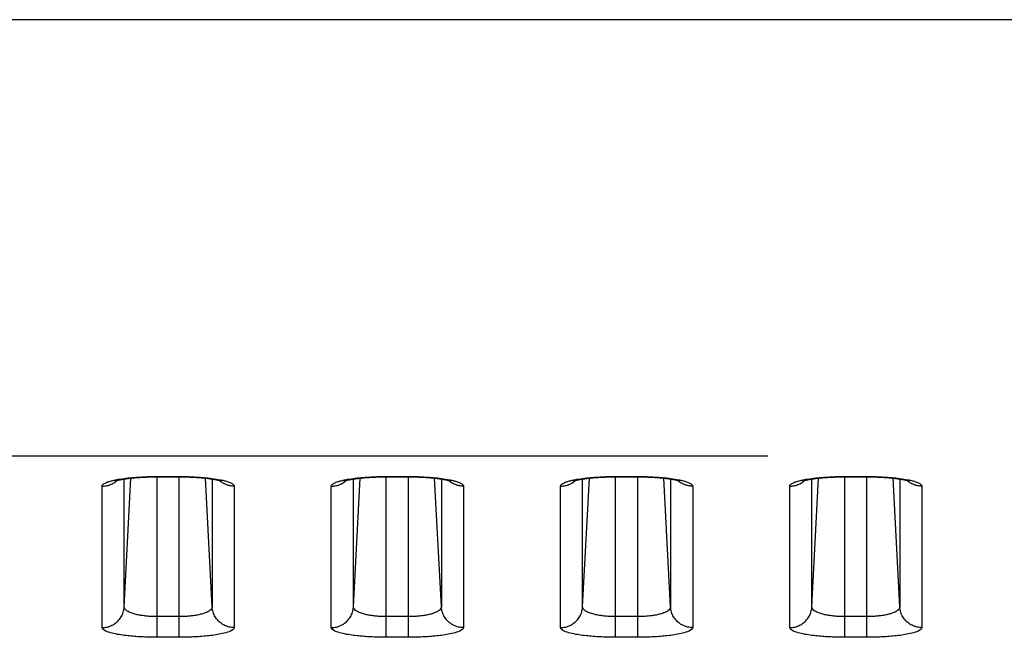
# Model space of a CAD drawing. Extents: x -377 to 260, y -238 to 127.
# Drawn here: x 169 to 173, y -29 to -27 of the extents above; entities that cross this region are included whole.
import ezdxf

# ---------------------------------------------------------------- set-up
doc = ezdxf.new("R2010")
doc.units = 0
doc.linetypes.add('PHANTOM', pattern=[15, 7.5, -1.5, 1.5, -1.5, 1.5, -1.5])
doc.layers.get('0').update_dxf_attribs({"linetype": 'CONTINUOUS'})

msp = doc.modelspace()

# ---------------------------------------------------------------- linework, layer by layer
at = {"color": 7, "linetype": 'PHANTOM'}
for p, q in [((202.8551, -26.9233), (155.3397, -26.9233)), ((201.9431, -28.4005), (155.3397, -28.4005)), ((169.7666, -28.9102), (169.7894, -28.4742)), ((169.7666, -28.9102), (169.7666, -28.4772)), ((169.8777, -29.0129), (169.8777, -28.4688)), ((169.8777, -28.4688), (169.9527, -28.4688)), ((169.9527, -29.0129), (169.9527, -28.4688)), ((170.0639, -28.9102), (170.041, -28.4742)), ((170.0639, -28.4772), (170.0639, -28.9102)), ((170.5416, -28.9102), (170.5644, -28.4742)), ((170.5416, -28.9102), (170.5416, -28.4772)), ((170.6527, -29.0129), (170.6527, -28.4688)), ((170.6527, -28.4688), (170.7277, -28.4688)), ((170.7277, -29.0129), (170.7277, -28.4688)), ((170.8389, -28.9102), (170.816, -28.4742)), ((170.8389, -28.4772), (170.8389, -28.9102)), ((171.3166, -28.9102), (171.3394, -28.4742)), ((171.3166, -28.9102), (171.3166, -28.4772)), ((171.4277, -29.0129), (171.4277, -28.4688)), ((171.4277, -28.4688), (171.5027, -28.4688)), ((171.5027, -29.0129), (171.5027, -28.4688)), ((171.6139, -28.9102), (171.591, -28.4742)), ((171.6139, -28.4772), (171.6139, -28.9102)), ((172.0916, -28.9102), (172.1144, -28.4742)), ((172.0916, -28.9102), (172.0916, -28.4772)), ((172.2027, -29.0129), (172.2027, -28.4688)), ((172.2027, -28.4688), (172.2777, -28.4688)), ((172.2777, -29.0129), (172.2777, -28.4688)), ((172.3889, -28.9102), (172.366, -28.4742)), ((172.3889, -28.4772), (172.3889, -28.9102)), ((169.6917, -28.9801), (169.6917, -28.5017)), ((170.1387, -28.5017), (170.1387, -28.9801)), ((170.4667, -28.9801), (170.4667, -28.5017)), ((170.9137, -28.5017), (170.9137, -28.9801)), ((171.2417, -28.9801), (171.2417, -28.5017)), ((171.6887, -28.5017), (171.6887, -28.9801)), ((172.0167, -28.9801), (172.0167, -28.5017)), ((172.4637, -28.5017), (172.4637, -28.9801)), ((169.9527, -28.943), (169.8777, -28.943)), ((170.7277, -28.943), (170.6527, -28.943)), ((171.5027, -28.943), (171.4277, -28.943)), ((172.2777, -28.943), (172.2027, -28.943)), ((169.9527, -29.0129), (169.8777, -29.0129)), ((170.7277, -29.0129), (170.6527, -29.0129)), ((171.5027, -29.0129), (171.4277, -29.0129)), ((172.2777, -29.0129), (172.2027, -29.0129))]:
    msp.add_line(p, q, dxfattribs=at)
at = {"color": 7, "linetype": 'CONTINUOUS'}
for p, q in [((169.8733, -28.4699), (169.9527, -28.4699)), ((170.6483, -28.4699), (170.7277, -28.4699)), ((171.4233, -28.4699), (171.5027, -28.4699)), ((172.1983, -28.4699), (172.2777, -28.4699))]:
    msp.add_line(p, q, dxfattribs=at)
at = {"color": 7, "linetype": 'PHANTOM'}
for points in [[(169.6917, -28.5017), (169.6926, -28.4986), (169.6944, -28.4962), (169.6967, -28.4942), (169.6992, -28.4925), (169.7019, -28.491), (169.7046, -28.4897), (169.7075, -28.4885), (169.7103, -28.4874), (169.7132, -28.4863), (169.7161, -28.4854), (169.7191, -28.4845), (169.722, -28.4837), (169.725, -28.4829), (169.728, -28.4822), (169.731, -28.4815), (169.7338, -28.4808), (169.7368, -28.4802), (169.7393, -28.4797)], [(169.6917, -28.5016), (169.6951, -28.5016), (169.6987, -28.5013), (169.7019, -28.5009), (169.7054, -28.5003), (169.7085, -28.4997), (169.712, -28.4988), (169.7158, -28.4976), (169.7192, -28.4964), (169.7228, -28.4949), (169.7261, -28.4933), (169.7293, -28.4916), (169.7324, -28.4898), (169.7354, -28.4878), (169.738, -28.4859)], [(169.7385, -28.4855), (169.7406, -28.4838), (169.7428, -28.4819)], [(169.7399, -28.4796), (169.7466, -28.4783), (169.7532, -28.4773), (169.7598, -28.4763), (169.7664, -28.4753), (169.7726, -28.4746), (169.7793, -28.4738), (169.7859, -28.4731), (169.7926, -28.4725), (169.7992, -28.4719), (169.8059, -28.4714), (169.8125, -28.4709), (169.8192, -28.4705), (169.8259, -28.4701), (169.8326, -28.4698), (169.8392, -28.4695), (169.8459, -28.4693), (169.8526, -28.4691), (169.8593, -28.469), (169.8659, -28.4689), (169.8729, -28.4688)], [(169.9575, -28.4688), (169.9642, -28.4689), (169.9709, -28.469), (169.9776, -28.4691), (169.9843, -28.4693), (169.9909, -28.4695), (169.9976, -28.4698), (170.0043, -28.4701), (170.011, -28.4705), (170.0176, -28.4709), (170.0243, -28.4713), (170.0309, -28.4719), (170.0376, -28.4724), (170.0443, -28.4731), (170.0509, -28.4738), (170.0575, -28.4745), (170.0644, -28.4754), (170.0711, -28.4763), (170.0777, -28.4773), (170.0845, -28.4784), (170.0906, -28.4796)], [(170.0919, -28.4855), (170.0898, -28.4838), (170.0877, -28.4819)], [(170.0906, -28.4796), (170.0936, -28.4802), (170.0967, -28.4808), (170.0997, -28.4815), (170.1031, -28.4823), (170.106, -28.4831), (170.109, -28.4839), (170.112, -28.4847), (170.1149, -28.4856), (170.1177, -28.4865), (170.1206, -28.4875), (170.1239, -28.4888), (170.1267, -28.4901), (170.129, -28.4912), (170.1317, -28.4928), (170.1343, -28.4946), (170.1365, -28.4967), (170.1382, -28.4993), (170.1387, -28.5017)], [(170.1387, -28.5016), (170.1354, -28.5016), (170.1318, -28.5013), (170.1286, -28.5009), (170.125, -28.5003), (170.1219, -28.4996), (170.1185, -28.4988), (170.1147, -28.4976), (170.1113, -28.4964), (170.1076, -28.4948), (170.1044, -28.4933), (170.1011, -28.4916), (170.098, -28.4897), (170.095, -28.4878), (170.0925, -28.4859)], [(170.4667, -28.5017), (170.4676, -28.4986), (170.4694, -28.4962), (170.4717, -28.4942), (170.4742, -28.4925), (170.4769, -28.491), (170.4796, -28.4897), (170.4825, -28.4885), (170.4853, -28.4874), (170.4882, -28.4863), (170.4911, -28.4854), (170.4941, -28.4845), (170.497, -28.4837), (170.5, -28.4829), (170.503, -28.4822), (170.506, -28.4815), (170.5088, -28.4808), (170.5118, -28.4802), (170.5143, -28.4797)], [(170.4667, -28.5016), (170.4701, -28.5016), (170.4737, -28.5013), (170.4769, -28.5009), (170.4804, -28.5003), (170.4835, -28.4997), (170.487, -28.4988), (170.4908, -28.4976), (170.4942, -28.4964), (170.4978, -28.4949), (170.5011, -28.4933), (170.5043, -28.4916), (170.5074, -28.4898), (170.5104, -28.4878), (170.513, -28.4859)], [(170.5135, -28.4855), (170.5156, -28.4838), (170.5178, -28.4819)], [(170.5149, -28.4796), (170.5216, -28.4783), (170.5282, -28.4773), (170.5348, -28.4763), (170.5414, -28.4753), (170.5476, -28.4746), (170.5543, -28.4738), (170.5609, -28.4731), (170.5676, -28.4725), (170.5742, -28.4719), (170.5809, -28.4714), (170.5875, -28.4709), (170.5942, -28.4705), (170.6009, -28.4701), (170.6076, -28.4698), (170.6142, -28.4695), (170.6209, -28.4693), (170.6276, -28.4691), (170.6343, -28.469), (170.6409, -28.4689), (170.6479, -28.4688)], [(170.7325, -28.4688), (170.7392, -28.4689), (170.7459, -28.469), (170.7526, -28.4691), (170.7593, -28.4693), (170.7659, -28.4695), (170.7726, -28.4698), (170.7793, -28.4701), (170.786, -28.4705), (170.7926, -28.4709), (170.7993, -28.4713), (170.8059, -28.4719), (170.8126, -28.4724), (170.8193, -28.4731), (170.8259, -28.4738), (170.8325, -28.4745), (170.8394, -28.4754), (170.8461, -28.4763), (170.8527, -28.4773), (170.8595, -28.4784), (170.8656, -28.4796)], [(170.8669, -28.4855), (170.8648, -28.4838), (170.8627, -28.4819)], [(170.8656, -28.4796), (170.8686, -28.4802), (170.8717, -28.4808), (170.8747, -28.4815), (170.8781, -28.4823), (170.881, -28.4831), (170.884, -28.4839), (170.887, -28.4847), (170.8899, -28.4856), (170.8927, -28.4865), (170.8956, -28.4875), (170.8989, -28.4888), (170.9017, -28.4901), (170.904, -28.4912), (170.9067, -28.4928), (170.9093, -28.4946), (170.9115, -28.4967), (170.9132, -28.4993), (170.9137, -28.5017)], [(170.9137, -28.5016), (170.9104, -28.5016), (170.9068, -28.5013), (170.9036, -28.5009), (170.9, -28.5003), (170.8969, -28.4996), (170.8935, -28.4988), (170.8897, -28.4976), (170.8863, -28.4964), (170.8826, -28.4948), (170.8794, -28.4933), (170.8761, -28.4916), (170.873, -28.4897), (170.87, -28.4878), (170.8675, -28.4859)], [(171.2417, -28.5017), (171.2426, -28.4986), (171.2444, -28.4962), (171.2467, -28.4942), (171.2492, -28.4925), (171.2519, -28.491), (171.2546, -28.4897), (171.2575, -28.4885), (171.2603, -28.4874), (171.2632, -28.4863), (171.2661, -28.4854), (171.2691, -28.4845), (171.272, -28.4837), (171.275, -28.4829), (171.278, -28.4822), (171.281, -28.4815), (171.2838, -28.4808), (171.2868, -28.4802), (171.2893, -28.4797)], [(171.2417, -28.5016), (171.2451, -28.5016), (171.2487, -28.5013), (171.2519, -28.5009), (171.2554, -28.5003), (171.2585, -28.4997), (171.262, -28.4988), (171.2658, -28.4976), (171.2692, -28.4964), (171.2728, -28.4949), (171.2761, -28.4933), (171.2793, -28.4916), (171.2824, -28.4898), (171.2854, -28.4878), (171.288, -28.4859)], [(171.2885, -28.4855), (171.2906, -28.4838), (171.2928, -28.4819)], [(171.2899, -28.4796), (171.2966, -28.4783), (171.3032, -28.4773), (171.3098, -28.4763), (171.3164, -28.4753), (171.3226, -28.4746), (171.3293, -28.4738), (171.3359, -28.4731), (171.3426, -28.4725), (171.3492, -28.4719), (171.3559, -28.4714), (171.3625, -28.4709), (171.3692, -28.4705), (171.3759, -28.4701), (171.3826, -28.4698), (171.3892, -28.4695), (171.3959, -28.4693), (171.4026, -28.4691), (171.4093, -28.469), (171.4159, -28.4689), (171.4229, -28.4688)], [(171.5075, -28.4688), (171.5142, -28.4689), (171.5209, -28.469), (171.5276, -28.4691), (171.5343, -28.4693), (171.5409, -28.4695), (171.5476, -28.4698), (171.5543, -28.4701), (171.561, -28.4705), (171.5676, -28.4709), (171.5743, -28.4713), (171.5809, -28.4719), (171.5876, -28.4724), (171.5943, -28.4731), (171.6009, -28.4738), (171.6075, -28.4745), (171.6144, -28.4754), (171.6211, -28.4763), (171.6277, -28.4773), (171.6345, -28.4784), (171.6406, -28.4796)], [(171.6419, -28.4855), (171.6398, -28.4838), (171.6377, -28.4819)], [(171.6406, -28.4796), (171.6436, -28.4802), (171.6467, -28.4808), (171.6497, -28.4815), (171.6531, -28.4823), (171.656, -28.4831), (171.659, -28.4839), (171.662, -28.4847), (171.6649, -28.4856), (171.6677, -28.4865), (171.6706, -28.4875), (171.6739, -28.4888), (171.6767, -28.4901), (171.679, -28.4912), (171.6817, -28.4928), (171.6843, -28.4946), (171.6865, -28.4967), (171.6882, -28.4993), (171.6887, -28.5017)], [(171.6887, -28.5016), (171.6854, -28.5016), (171.6818, -28.5013), (171.6786, -28.5009), (171.675, -28.5003), (171.6719, -28.4996), (171.6685, -28.4988), (171.6647, -28.4976), (171.6613, -28.4964), (171.6576, -28.4948), (171.6544, -28.4933), (171.6511, -28.4916), (171.648, -28.4897), (171.645, -28.4878), (171.6425, -28.4859)], [(172.0167, -28.5017), (172.0176, -28.4986), (172.0194, -28.4962), (172.0217, -28.4942), (172.0242, -28.4925), (172.0269, -28.491), (172.0296, -28.4897), (172.0325, -28.4885), (172.0353, -28.4874), (172.0382, -28.4863), (172.0411, -28.4854), (172.0441, -28.4845), (172.047, -28.4837), (172.05, -28.4829), (172.053, -28.4822), (172.056, -28.4815), (172.0588, -28.4808), (172.0618, -28.4802), (172.0643, -28.4797)], [(172.0167, -28.5016), (172.0201, -28.5016), (172.0237, -28.5013), (172.0269, -28.5009), (172.0304, -28.5003), (172.0335, -28.4997), (172.037, -28.4988), (172.0408, -28.4976), (172.0442, -28.4964), (172.0478, -28.4949), (172.0511, -28.4933), (172.0543, -28.4916), (172.0574, -28.4898), (172.0604, -28.4878), (172.063, -28.4859)], [(172.0635, -28.4855), (172.0656, -28.4838), (172.0678, -28.4819)], [(172.0649, -28.4796), (172.0716, -28.4783), (172.0782, -28.4773), (172.0848, -28.4763), (172.0914, -28.4753), (172.0976, -28.4746), (172.1043, -28.4738), (172.1109, -28.4731), (172.1176, -28.4725), (172.1242, -28.4719), (172.1309, -28.4714), (172.1375, -28.4709), (172.1442, -28.4705), (172.1509, -28.4701), (172.1576, -28.4698), (172.1642, -28.4695), (172.1709, -28.4693), (172.1776, -28.4691), (172.1843, -28.469), (172.1909, -28.4689), (172.1979, -28.4688)], [(172.2825, -28.4688), (172.2892, -28.4689), (172.2959, -28.469), (172.3026, -28.4691), (172.3093, -28.4693), (172.3159, -28.4695), (172.3226, -28.4698), (172.3293, -28.4701), (172.336, -28.4705), (172.3426, -28.4709), (172.3493, -28.4713), (172.3559, -28.4719), (172.3626, -28.4724), (172.3693, -28.4731), (172.3759, -28.4738), (172.3825, -28.4745), (172.3894, -28.4754), (172.3961, -28.4763), (172.4027, -28.4773), (172.4095, -28.4784), (172.4156, -28.4796)], [(172.4169, -28.4855), (172.4148, -28.4838), (172.4127, -28.4819)], [(172.4156, -28.4796), (172.4186, -28.4802), (172.4217, -28.4808), (172.4247, -28.4815), (172.4281, -28.4823), (172.431, -28.4831), (172.434, -28.4839), (172.437, -28.4847), (172.4399, -28.4856), (172.4427, -28.4865), (172.4456, -28.4875), (172.4489, -28.4888), (172.4517, -28.4901), (172.454, -28.4912), (172.4567, -28.4928), (172.4593, -28.4946), (172.4615, -28.4967), (172.4632, -28.4993), (172.4637, -28.5017)], [(172.4637, -28.5016), (172.4604, -28.5016), (172.4568, -28.5013), (172.4536, -28.5009), (172.45, -28.5003), (172.4469, -28.4996), (172.4435, -28.4988), (172.4397, -28.4976), (172.4363, -28.4964), (172.4326, -28.4948), (172.4294, -28.4933), (172.4261, -28.4916), (172.423, -28.4897), (172.42, -28.4878), (172.4175, -28.4859)], [(169.6917, -28.9801), (169.696, -28.98), (169.7001, -28.9795), (169.7044, -28.9789), (169.7089, -28.978), (169.7131, -28.9769), (169.7172, -28.9756), (169.7212, -28.974), (169.7251, -28.9722), (169.729, -28.9702), (169.7327, -28.9679), (169.7362, -28.9655), (169.7396, -28.9629), (169.7429, -28.96), (169.7459, -28.9571), (169.7488, -28.9539), (169.7515, -28.9505), (169.7541, -28.947), (169.7563, -28.9435), (169.7584, -28.9397), (169.7603, -28.9358), (169.7619, -28.932), (169.7633, -28.9279), (169.7644, -28.9237), (169.7654, -28.9195), (169.7661, -28.9152), (169.7665, -28.9113)], [(169.8777, -28.943), (169.8739, -28.9429), (169.8702, -28.9429), (169.8663, -28.9428), (169.8626, -28.9426), (169.8586, -28.9424), (169.855, -28.9422), (169.8513, -28.942), (169.8476, -28.9417), (169.8436, -28.9414), (169.8399, -28.941), (169.8363, -28.9406), (169.8326, -28.9401), (169.829, -28.9396), (169.8258, -28.9392), (169.8221, -28.9386), (169.8182, -28.9379), (169.8146, -28.9372), (169.8109, -28.9364), (169.8073, -28.9356), (169.8041, -28.9348), (169.8005, -28.9338), (169.797, -28.9328), (169.7935, -28.9316), (169.7901, -28.9304), (169.7864, -28.9289), (169.7832, -28.9275), (169.7799, -28.9258), (169.7768, -28.924), (169.7738, -28.9218), (169.7709, -28.9192), (169.7687, -28.9165), (169.7671, -28.9131), (169.7666, -28.9102)], [(170.0639, -28.9102), (170.0632, -28.9138), (170.0614, -28.917), (170.059, -28.9198), (170.0562, -28.9222), (170.0532, -28.9243), (170.0499, -28.9262), (170.0466, -28.9278), (170.0432, -28.9293), (170.0398, -28.9306), (170.0363, -28.9318), (170.0328, -28.933), (170.0292, -28.934), (170.0256, -28.935), (170.0221, -28.9358), (170.0185, -28.9366), (170.0149, -28.9374), (170.0112, -28.9381), (170.0076, -28.9387), (170.004, -28.9393), (170.0003, -28.9398), (169.9967, -28.9403), (169.9932, -28.9407), (169.9895, -28.9411), (169.9858, -28.9415), (169.9821, -28.9418), (169.9785, -28.942), (169.9748, -28.9423), (169.9711, -28.9425), (169.9674, -28.9426), (169.9638, -28.9428), (169.9605, -28.9429), (169.9566, -28.9429), (169.9527, -28.943)], [(170.1387, -28.9801), (170.1344, -28.98), (170.1303, -28.9795), (170.1261, -28.9789), (170.1216, -28.978), (170.1174, -28.9769), (170.1133, -28.9756), (170.1093, -28.974), (170.1053, -28.9722), (170.1015, -28.9702), (170.0978, -28.9679), (170.0943, -28.9655), (170.0908, -28.9629), (170.0876, -28.96), (170.0846, -28.9571), (170.0816, -28.9539), (170.0789, -28.9505), (170.0764, -28.947), (170.0741, -28.9435), (170.072, -28.9397), (170.0702, -28.9358), (170.0686, -28.932), (170.0672, -28.9279), (170.066, -28.9237), (170.0651, -28.9195), (170.0643, -28.9152), (170.0639, -28.9113)], [(170.4667, -28.9801), (170.471, -28.98), (170.4751, -28.9795), (170.4794, -28.9789), (170.4839, -28.978), (170.4881, -28.9769), (170.4922, -28.9756), (170.4962, -28.974), (170.5001, -28.9722), (170.504, -28.9702), (170.5077, -28.9679), (170.5112, -28.9655), (170.5146, -28.9629), (170.5179, -28.96), (170.5209, -28.9571), (170.5238, -28.9539), (170.5265, -28.9505), (170.5291, -28.947), (170.5313, -28.9435), (170.5334, -28.9397), (170.5353, -28.9358), (170.5369, -28.932), (170.5383, -28.9279), (170.5394, -28.9237), (170.5404, -28.9195), (170.5411, -28.9152), (170.5415, -28.9113)], [(170.6527, -28.943), (170.6489, -28.9429), (170.6452, -28.9429), (170.6413, -28.9428), (170.6376, -28.9426), (170.6336, -28.9424), (170.63, -28.9422), (170.6263, -28.942), (170.6226, -28.9417), (170.6186, -28.9414), (170.6149, -28.941), (170.6113, -28.9406), (170.6076, -28.9401), (170.604, -28.9396), (170.6008, -28.9392), (170.5971, -28.9386), (170.5932, -28.9379), (170.5896, -28.9372), (170.5859, -28.9364), (170.5823, -28.9356), (170.5791, -28.9348), (170.5755, -28.9338), (170.572, -28.9328), (170.5685, -28.9316), (170.5651, -28.9304), (170.5614, -28.9289), (170.5582, -28.9275), (170.5549, -28.9258), (170.5518, -28.924), (170.5488, -28.9218), (170.5459, -28.9192), (170.5437, -28.9165), (170.5421, -28.9131), (170.5416, -28.9102)], [(170.8389, -28.9102), (170.8382, -28.9138), (170.8364, -28.917), (170.834, -28.9198), (170.8312, -28.9222), (170.8282, -28.9243), (170.8249, -28.9262), (170.8216, -28.9278), (170.8182, -28.9293), (170.8148, -28.9306), (170.8113, -28.9318), (170.8078, -28.933), (170.8042, -28.934), (170.8006, -28.935), (170.7971, -28.9358), (170.7935, -28.9366), (170.7899, -28.9374), (170.7862, -28.9381), (170.7826, -28.9387), (170.779, -28.9393), (170.7753, -28.9398), (170.7717, -28.9403), (170.7682, -28.9407), (170.7645, -28.9411), (170.7608, -28.9415), (170.7571, -28.9418), (170.7535, -28.942), (170.7498, -28.9423), (170.7461, -28.9425), (170.7424, -28.9426), (170.7388, -28.9428), (170.7355, -28.9429), (170.7316, -28.9429), (170.7277, -28.943)], [(170.9137, -28.9801), (170.9094, -28.98), (170.9053, -28.9795), (170.9011, -28.9789), (170.8966, -28.978), (170.8924, -28.9769), (170.8883, -28.9756), (170.8843, -28.974), (170.8803, -28.9722), (170.8765, -28.9702), (170.8728, -28.9679), (170.8693, -28.9655), (170.8658, -28.9629), (170.8626, -28.96), (170.8596, -28.9571), (170.8566, -28.9539), (170.8539, -28.9505), (170.8514, -28.947), (170.8491, -28.9435), (170.847, -28.9397), (170.8452, -28.9358), (170.8436, -28.932), (170.8422, -28.9279), (170.841, -28.9237), (170.8401, -28.9195), (170.8393, -28.9152), (170.8389, -28.9113)], [(171.2417, -28.9801), (171.246, -28.98), (171.2501, -28.9795), (171.2544, -28.9789), (171.2589, -28.978), (171.2631, -28.9769), (171.2672, -28.9756), (171.2712, -28.974), (171.2751, -28.9722), (171.279, -28.9702), (171.2827, -28.9679), (171.2862, -28.9655), (171.2896, -28.9629), (171.2929, -28.96), (171.2959, -28.9571), (171.2988, -28.9539), (171.3015, -28.9505), (171.3041, -28.947), (171.3063, -28.9435), (171.3084, -28.9397), (171.3103, -28.9358), (171.3119, -28.932), (171.3133, -28.9279), (171.3144, -28.9237), (171.3154, -28.9195), (171.3161, -28.9152), (171.3165, -28.9113)], [(171.4277, -28.943), (171.4239, -28.9429), (171.4202, -28.9429), (171.4163, -28.9428), (171.4126, -28.9426), (171.4086, -28.9424), (171.405, -28.9422), (171.4013, -28.942), (171.3976, -28.9417), (171.3936, -28.9414), (171.3899, -28.941), (171.3863, -28.9406), (171.3826, -28.9401), (171.379, -28.9396), (171.3758, -28.9392), (171.3721, -28.9386), (171.3682, -28.9379), (171.3646, -28.9372), (171.3609, -28.9364), (171.3573, -28.9356), (171.3541, -28.9348), (171.3505, -28.9338), (171.347, -28.9328), (171.3435, -28.9316), (171.3401, -28.9304), (171.3364, -28.9289), (171.3332, -28.9275), (171.3299, -28.9258), (171.3268, -28.924), (171.3238, -28.9218), (171.3209, -28.9192), (171.3187, -28.9165), (171.3171, -28.9131), (171.3166, -28.9102)], [(171.6139, -28.9102), (171.6132, -28.9138), (171.6114, -28.917), (171.609, -28.9198), (171.6062, -28.9222), (171.6032, -28.9243), (171.5999, -28.9262), (171.5966, -28.9278), (171.5932, -28.9293), (171.5898, -28.9306), (171.5863, -28.9318), (171.5828, -28.933), (171.5792, -28.934), (171.5756, -28.935), (171.5721, -28.9358), (171.5685, -28.9366), (171.5649, -28.9374), (171.5612, -28.9381), (171.5576, -28.9387), (171.554, -28.9393), (171.5503, -28.9398), (171.5467, -28.9403), (171.5432, -28.9407), (171.5395, -28.9411), (171.5358, -28.9415), (171.5321, -28.9418), (171.5285, -28.942), (171.5248, -28.9423), (171.5211, -28.9425), (171.5174, -28.9426), (171.5138, -28.9428), (171.5105, -28.9429), (171.5066, -28.9429), (171.5027, -28.943)], [(171.6887, -28.9801), (171.6844, -28.98), (171.6803, -28.9795), (171.6761, -28.9789), (171.6716, -28.978), (171.6674, -28.9769), (171.6633, -28.9756), (171.6593, -28.974), (171.6553, -28.9722), (171.6515, -28.9702), (171.6478, -28.9679), (171.6443, -28.9655), (171.6408, -28.9629), (171.6376, -28.96), (171.6346, -28.9571), (171.6316, -28.9539), (171.6289, -28.9505), (171.6264, -28.947), (171.6241, -28.9435), (171.622, -28.9397), (171.6202, -28.9358), (171.6186, -28.932), (171.6172, -28.9279), (171.616, -28.9237), (171.6151, -28.9195), (171.6143, -28.9152), (171.6139, -28.9113)], [(172.0167, -28.9801), (172.021, -28.98), (172.0251, -28.9795), (172.0294, -28.9789), (172.0339, -28.978), (172.0381, -28.9769), (172.0422, -28.9756), (172.0462, -28.974), (172.0501, -28.9722), (172.054, -28.9702), (172.0577, -28.9679), (172.0612, -28.9655), (172.0646, -28.9629), (172.0679, -28.96), (172.0709, -28.9571), (172.0738, -28.9539), (172.0765, -28.9505), (172.0791, -28.947), (172.0813, -28.9435), (172.0834, -28.9397), (172.0853, -28.9358), (172.0869, -28.932), (172.0883, -28.9279), (172.0894, -28.9237), (172.0904, -28.9195), (172.0911, -28.9152), (172.0915, -28.9113)], [(172.2027, -28.943), (172.1989, -28.9429), (172.1952, -28.9429), (172.1913, -28.9428), (172.1876, -28.9426), (172.1836, -28.9424), (172.18, -28.9422), (172.1763, -28.942), (172.1726, -28.9417), (172.1686, -28.9414), (172.1649, -28.941), (172.1613, -28.9406), (172.1576, -28.9401), (172.154, -28.9396), (172.1508, -28.9392), (172.1471, -28.9386), (172.1432, -28.9379), (172.1396, -28.9372), (172.1359, -28.9364), (172.1323, -28.9356), (172.1291, -28.9348), (172.1255, -28.9338), (172.122, -28.9328), (172.1185, -28.9316), (172.1151, -28.9304), (172.1114, -28.9289), (172.1082, -28.9275), (172.1049, -28.9258), (172.1018, -28.924), (172.0988, -28.9218), (172.0959, -28.9192), (172.0937, -28.9165), (172.0921, -28.9131), (172.0916, -28.9102)], [(172.3889, -28.9102), (172.3882, -28.9138), (172.3864, -28.917), (172.384, -28.9198), (172.3812, -28.9222), (172.3782, -28.9243), (172.3749, -28.9262), (172.3716, -28.9278), (172.3682, -28.9293), (172.3648, -28.9306), (172.3613, -28.9318), (172.3578, -28.933), (172.3542, -28.934), (172.3506, -28.935), (172.3471, -28.9358), (172.3435, -28.9366), (172.3399, -28.9374), (172.3362, -28.9381), (172.3326, -28.9387), (172.329, -28.9393), (172.3253, -28.9398), (172.3217, -28.9403), (172.3182, -28.9407), (172.3145, -28.9411), (172.3108, -28.9415), (172.3071, -28.9418), (172.3035, -28.942), (172.2998, -28.9423), (172.2961, -28.9425), (172.2924, -28.9426), (172.2888, -28.9428), (172.2855, -28.9429), (172.2816, -28.9429), (172.2777, -28.943)], [(172.4637, -28.9801), (172.4594, -28.98), (172.4553, -28.9795), (172.4511, -28.9789), (172.4466, -28.978), (172.4424, -28.9769), (172.4383, -28.9756), (172.4343, -28.974), (172.4303, -28.9722), (172.4265, -28.9702), (172.4228, -28.9679), (172.4193, -28.9655), (172.4158, -28.9629), (172.4126, -28.96), (172.4096, -28.9571), (172.4066, -28.9539), (172.4039, -28.9505), (172.4014, -28.947), (172.3991, -28.9435), (172.397, -28.9397), (172.3952, -28.9358), (172.3936, -28.932), (172.3922, -28.9279), (172.391, -28.9237), (172.3901, -28.9195), (172.3893, -28.9152), (172.3889, -28.9113)], [(169.8777, -29.0129), (169.8719, -29.0129), (169.866, -29.0128), (169.8601, -29.0127), (169.8543, -29.0126), (169.8484, -29.0125), (169.8425, -29.0123), (169.8367, -29.0121), (169.8308, -29.0118), (169.825, -29.0115), (169.8191, -29.0112), (169.8132, -29.0108), (169.8074, -29.0104), (169.8016, -29.01), (169.7957, -29.0095), (169.7899, -29.009), (169.784, -29.0084), (169.7787, -29.0078), (169.7729, -29.0071), (169.7666, -29.0064), (169.7608, -29.0056), (169.7552, -29.0047), (169.7494, -29.0038), (169.7436, -29.0028), (169.7374, -29.0016), (169.7317, -29.0004), (169.726, -28.999), (169.7201, -28.9975), (169.7145, -28.9958), (169.709, -28.9938), (169.704, -28.9917), (169.699, -28.9891), (169.6945, -28.9855), (169.6917, -28.9801)], [(170.1387, -28.9801), (170.136, -28.9855), (170.1314, -28.9891), (170.1263, -28.9918), (170.121, -28.994), (170.1155, -28.9959), (170.1103, -28.9975), (170.1046, -28.999), (170.0993, -29.0002), (170.0935, -29.0015), (170.0878, -29.0026), (170.082, -29.0036), (170.0762, -29.0046), (170.0704, -29.0055), (170.0646, -29.0063), (170.0588, -29.007), (170.053, -29.0077), (170.0471, -29.0083), (170.0413, -29.0089), (170.0355, -29.0094), (170.0296, -29.0099), (170.0238, -29.0104), (170.0179, -29.0108), (170.0121, -29.0111), (170.0066, -29.0115), (170.0007, -29.0118), (169.9948, -29.012), (169.989, -29.0122), (169.9831, -29.0124), (169.9772, -29.0126), (169.9714, -29.0127), (169.9658, -29.0128), (169.9599, -29.0129), (169.954, -29.0129)], [(170.6527, -29.0129), (170.6469, -29.0129), (170.641, -29.0128), (170.6351, -29.0127), (170.6293, -29.0126), (170.6234, -29.0125), (170.6175, -29.0123), (170.6117, -29.0121), (170.6058, -29.0118), (170.6, -29.0115), (170.5941, -29.0112), (170.5882, -29.0108), (170.5824, -29.0104), (170.5766, -29.01), (170.5707, -29.0095), (170.5649, -29.009), (170.559, -29.0084), (170.5537, -29.0078), (170.5479, -29.0071), (170.5416, -29.0064), (170.5358, -29.0056), (170.5302, -29.0047), (170.5244, -29.0038), (170.5186, -29.0028), (170.5124, -29.0016), (170.5067, -29.0004), (170.501, -28.999), (170.4951, -28.9975), (170.4895, -28.9958), (170.484, -28.9938), (170.479, -28.9917), (170.474, -28.9891), (170.4695, -28.9855), (170.4667, -28.9801)], [(170.9137, -28.9801), (170.911, -28.9855), (170.9064, -28.9891), (170.9013, -28.9918), (170.896, -28.994), (170.8905, -28.9959), (170.8853, -28.9975), (170.8796, -28.999), (170.8743, -29.0002), (170.8685, -29.0015), (170.8628, -29.0026), (170.857, -29.0036), (170.8512, -29.0046), (170.8454, -29.0055), (170.8396, -29.0063), (170.8338, -29.007), (170.828, -29.0077), (170.8221, -29.0083), (170.8163, -29.0089), (170.8105, -29.0094), (170.8046, -29.0099), (170.7988, -29.0104), (170.7929, -29.0108), (170.7871, -29.0111), (170.7816, -29.0115), (170.7757, -29.0118), (170.7698, -29.012), (170.764, -29.0122), (170.7581, -29.0124), (170.7522, -29.0126), (170.7464, -29.0127), (170.7408, -29.0128), (170.7349, -29.0129), (170.729, -29.0129)], [(171.4277, -29.0129), (171.4219, -29.0129), (171.416, -29.0128), (171.4101, -29.0127), (171.4043, -29.0126), (171.3984, -29.0125), (171.3925, -29.0123), (171.3867, -29.0121), (171.3808, -29.0118), (171.375, -29.0115), (171.3691, -29.0112), (171.3632, -29.0108), (171.3574, -29.0104), (171.3516, -29.01), (171.3457, -29.0095), (171.3399, -29.009), (171.334, -29.0084), (171.3287, -29.0078), (171.3229, -29.0071), (171.3166, -29.0064), (171.3108, -29.0056), (171.3052, -29.0047), (171.2994, -29.0038), (171.2936, -29.0028), (171.2874, -29.0016), (171.2817, -29.0004), (171.276, -28.999), (171.2701, -28.9975), (171.2645, -28.9958), (171.259, -28.9938), (171.254, -28.9917), (171.249, -28.9891), (171.2445, -28.9855), (171.2417, -28.9801)], [(171.6887, -28.9801), (171.686, -28.9855), (171.6814, -28.9891), (171.6763, -28.9918), (171.671, -28.994), (171.6655, -28.9959), (171.6603, -28.9975), (171.6546, -28.999), (171.6493, -29.0002), (171.6435, -29.0015), (171.6378, -29.0026), (171.632, -29.0036), (171.6262, -29.0046), (171.6204, -29.0055), (171.6146, -29.0063), (171.6088, -29.007), (171.603, -29.0077), (171.5971, -29.0083), (171.5913, -29.0089), (171.5855, -29.0094), (171.5796, -29.0099), (171.5738, -29.0104), (171.5679, -29.0108), (171.5621, -29.0111), (171.5566, -29.0115), (171.5507, -29.0118), (171.5448, -29.012), (171.539, -29.0122), (171.5331, -29.0124), (171.5272, -29.0126), (171.5214, -29.0127), (171.5158, -29.0128), (171.5099, -29.0129), (171.504, -29.0129)], [(172.2027, -29.0129), (172.1969, -29.0129), (172.191, -29.0128), (172.1851, -29.0127), (172.1793, -29.0126), (172.1734, -29.0125), (172.1675, -29.0123), (172.1617, -29.0121), (172.1558, -29.0118), (172.15, -29.0115), (172.1441, -29.0112), (172.1382, -29.0108), (172.1324, -29.0104), (172.1266, -29.01), (172.1207, -29.0095), (172.1149, -29.009), (172.109, -29.0084), (172.1037, -29.0078), (172.0979, -29.0071), (172.0916, -29.0064), (172.0858, -29.0056), (172.0802, -29.0047), (172.0744, -29.0038), (172.0686, -29.0028), (172.0624, -29.0016), (172.0567, -29.0004), (172.051, -28.999), (172.0451, -28.9975), (172.0395, -28.9958), (172.034, -28.9938), (172.029, -28.9917), (172.024, -28.9891), (172.0195, -28.9855), (172.0167, -28.9801)], [(172.4637, -28.9801), (172.461, -28.9855), (172.4564, -28.9891), (172.4513, -28.9918), (172.446, -28.994), (172.4405, -28.9959), (172.4353, -28.9975), (172.4296, -28.999), (172.4243, -29.0002), (172.4185, -29.0015), (172.4128, -29.0026), (172.407, -29.0036), (172.4012, -29.0046), (172.3954, -29.0055), (172.3896, -29.0063), (172.3838, -29.007), (172.378, -29.0077), (172.3721, -29.0083), (172.3663, -29.0089), (172.3605, -29.0094), (172.3546, -29.0099), (172.3488, -29.0104), (172.3429, -29.0108), (172.3371, -29.0111), (172.3316, -29.0115), (172.3257, -29.0118), (172.3198, -29.012), (172.314, -29.0122), (172.3081, -29.0124), (172.3022, -29.0126), (172.2964, -29.0127), (172.2908, -29.0128), (172.2849, -29.0129), (172.279, -29.0129)]]:
    msp.add_lwpolyline(points, dxfattribs=at)
at = {"color": 7, "linetype": 'CONTINUOUS'}
for points in [[(169.7354, -28.4841), (169.7358, -28.484), (169.7361, -28.4839), (169.7365, -28.4837), (169.7369, -28.4836), (169.7375, -28.4834), (169.7381, -28.4832), (169.7387, -28.483), (169.7395, -28.4828), (169.7403, -28.4825), (169.7412, -28.4823), (169.7422, -28.482), (169.7432, -28.4818), (169.7443, -28.4815), (169.7455, -28.4812), (169.7468, -28.4809), (169.7482, -28.4806), (169.7496, -28.4803), (169.7512, -28.4799), (169.7528, -28.4796), (169.7545, -28.4793), (169.7563, -28.4789), (169.7581, -28.4786), (169.7601, -28.4782), (169.7621, -28.4779), (169.7642, -28.4776), (169.7664, -28.4772), (169.7687, -28.4769), (169.771, -28.4765), (169.7735, -28.4762), (169.776, -28.4758), (169.7786, -28.4755), (169.7812, -28.4752), (169.784, -28.4748), (169.7868, -28.4745), (169.7898, -28.4742), (169.7928, -28.4739), (169.7958, -28.4736), (169.799, -28.4733), (169.8022, -28.473), (169.8055, -28.4727), (169.8089, -28.4725), (169.8124, -28.4722), (169.8159, -28.4719), (169.8196, -28.4717), (169.8233, -28.4715), (169.8271, -28.4713), (169.8309, -28.4711), (169.8348, -28.4709), (169.8388, -28.4707), (169.8429, -28.4706), (169.8471, -28.4704), (169.8513, -28.4703), (169.8555, -28.4702), (169.8599, -28.4701), (169.8643, -28.47), (169.8688, -28.47), (169.8733, -28.4699)], [(169.9527, -28.4699), (169.9608, -28.47), (169.9652, -28.47), (169.9696, -28.4701), (169.974, -28.4702), (169.9783, -28.4703), (169.9826, -28.4704), (169.9869, -28.4705), (169.9911, -28.4707), (169.9953, -28.4709), (169.9995, -28.4711), (170.0035, -28.4713), (170.0075, -28.4715), (170.0115, -28.4717), (170.0153, -28.472), (170.0191, -28.4723), (170.0228, -28.4726), (170.0265, -28.4729), (170.03, -28.4732), (170.0334, -28.4735), (170.0368, -28.4738), (170.04, -28.4741), (170.0432, -28.4745), (170.0463, -28.4748), (170.0492, -28.4752), (170.0521, -28.4755), (170.0548, -28.4759), (170.0575, -28.4762), (170.0601, -28.4766), (170.0626, -28.477), (170.065, -28.4774), (170.0673, -28.4777), (170.0695, -28.4781), (170.0716, -28.4785), (170.0736, -28.4788), (170.0755, -28.4792), (170.0773, -28.4795), (170.0791, -28.4799), (170.0807, -28.4802), (170.0822, -28.4806), (170.0837, -28.4809), (170.085, -28.4812), (170.0863, -28.4815), (170.0875, -28.4818), (170.0885, -28.4821), (170.0895, -28.4824), (170.0904, -28.4826), (170.0913, -28.4829), (170.092, -28.4831), (170.0927, -28.4833), (170.0933, -28.4835), (170.0938, -28.4837), (170.0942, -28.4838), (170.0946, -28.4839), (170.0949, -28.484), (170.0952, -28.4842)], [(170.5104, -28.4841), (170.5108, -28.484), (170.5111, -28.4839), (170.5115, -28.4837), (170.5119, -28.4836), (170.5125, -28.4834), (170.5131, -28.4832), (170.5137, -28.483), (170.5145, -28.4828), (170.5153, -28.4825), (170.5162, -28.4823), (170.5172, -28.482), (170.5182, -28.4818), (170.5193, -28.4815), (170.5205, -28.4812), (170.5218, -28.4809), (170.5232, -28.4806), (170.5246, -28.4803), (170.5262, -28.4799), (170.5278, -28.4796), (170.5295, -28.4793), (170.5313, -28.4789), (170.5331, -28.4786), (170.5351, -28.4782), (170.5371, -28.4779), (170.5392, -28.4776), (170.5414, -28.4772), (170.5437, -28.4769), (170.546, -28.4765), (170.5485, -28.4762), (170.551, -28.4758), (170.5536, -28.4755), (170.5562, -28.4752), (170.559, -28.4748), (170.5618, -28.4745), (170.5648, -28.4742), (170.5678, -28.4739), (170.5708, -28.4736), (170.574, -28.4733), (170.5772, -28.473), (170.5805, -28.4727), (170.5839, -28.4725), (170.5874, -28.4722), (170.5909, -28.4719), (170.5946, -28.4717), (170.5983, -28.4715), (170.6021, -28.4713), (170.6059, -28.4711), (170.6098, -28.4709), (170.6138, -28.4707), (170.6179, -28.4706), (170.6221, -28.4704), (170.6263, -28.4703), (170.6305, -28.4702), (170.6349, -28.4701), (170.6393, -28.47), (170.6438, -28.47), (170.6483, -28.4699)], [(170.7277, -28.4699), (170.7358, -28.47), (170.7402, -28.47), (170.7446, -28.4701), (170.749, -28.4702), (170.7533, -28.4703), (170.7576, -28.4704), (170.7619, -28.4705), (170.7661, -28.4707), (170.7703, -28.4709), (170.7745, -28.4711), (170.7785, -28.4713), (170.7825, -28.4715), (170.7865, -28.4717), (170.7903, -28.472), (170.7941, -28.4723), (170.7978, -28.4726), (170.8015, -28.4729), (170.805, -28.4732), (170.8084, -28.4735), (170.8118, -28.4738), (170.815, -28.4741), (170.8182, -28.4745), (170.8213, -28.4748), (170.8242, -28.4752), (170.8271, -28.4755), (170.8298, -28.4759), (170.8325, -28.4762), (170.8351, -28.4766), (170.8376, -28.477), (170.84, -28.4774), (170.8423, -28.4777), (170.8445, -28.4781), (170.8466, -28.4785), (170.8486, -28.4788), (170.8505, -28.4792), (170.8523, -28.4795), (170.8541, -28.4799), (170.8557, -28.4802), (170.8572, -28.4806), (170.8587, -28.4809), (170.86, -28.4812), (170.8613, -28.4815), (170.8625, -28.4818), (170.8635, -28.4821), (170.8645, -28.4824), (170.8654, -28.4826), (170.8663, -28.4829), (170.867, -28.4831), (170.8677, -28.4833), (170.8683, -28.4835), (170.8688, -28.4837), (170.8692, -28.4838), (170.8696, -28.4839), (170.8699, -28.484), (170.8702, -28.4842)], [(171.2854, -28.4841), (171.2858, -28.484), (171.2861, -28.4839), (171.2865, -28.4837), (171.2869, -28.4836), (171.2875, -28.4834), (171.2881, -28.4832), (171.2887, -28.483), (171.2895, -28.4828), (171.2903, -28.4825), (171.2912, -28.4823), (171.2922, -28.482), (171.2932, -28.4818), (171.2943, -28.4815), (171.2955, -28.4812), (171.2968, -28.4809), (171.2982, -28.4806), (171.2996, -28.4803), (171.3012, -28.4799), (171.3028, -28.4796), (171.3045, -28.4793), (171.3063, -28.4789), (171.3081, -28.4786), (171.3101, -28.4782), (171.3121, -28.4779), (171.3142, -28.4776), (171.3164, -28.4772), (171.3187, -28.4769), (171.321, -28.4765), (171.3235, -28.4762), (171.326, -28.4758), (171.3286, -28.4755), (171.3312, -28.4752), (171.334, -28.4748), (171.3368, -28.4745), (171.3398, -28.4742), (171.3428, -28.4739), (171.3458, -28.4736), (171.349, -28.4733), (171.3522, -28.473), (171.3555, -28.4727), (171.3589, -28.4725), (171.3624, -28.4722), (171.3659, -28.4719), (171.3696, -28.4717), (171.3733, -28.4715), (171.3771, -28.4713), (171.3809, -28.4711), (171.3848, -28.4709), (171.3888, -28.4707), (171.3929, -28.4706), (171.3971, -28.4704), (171.4013, -28.4703), (171.4055, -28.4702), (171.4099, -28.4701), (171.4143, -28.47), (171.4188, -28.47), (171.4233, -28.4699)], [(171.5027, -28.4699), (171.5108, -28.47), (171.5152, -28.47), (171.5196, -28.4701), (171.524, -28.4702), (171.5283, -28.4703), (171.5326, -28.4704), (171.5369, -28.4705), (171.5411, -28.4707), (171.5453, -28.4709), (171.5495, -28.4711), (171.5535, -28.4713), (171.5575, -28.4715), (171.5615, -28.4717), (171.5653, -28.472), (171.5691, -28.4723), (171.5728, -28.4726), (171.5765, -28.4729), (171.58, -28.4732), (171.5834, -28.4735), (171.5868, -28.4738), (171.59, -28.4741), (171.5932, -28.4745), (171.5963, -28.4748), (171.5992, -28.4752), (171.6021, -28.4755), (171.6048, -28.4759), (171.6075, -28.4762), (171.6101, -28.4766), (171.6126, -28.477), (171.615, -28.4774), (171.6173, -28.4777), (171.6195, -28.4781), (171.6216, -28.4785), (171.6236, -28.4788), (171.6255, -28.4792), (171.6273, -28.4795), (171.6291, -28.4799), (171.6307, -28.4802), (171.6322, -28.4806), (171.6337, -28.4809), (171.635, -28.4812), (171.6363, -28.4815), (171.6375, -28.4818), (171.6385, -28.4821), (171.6395, -28.4824), (171.6404, -28.4826), (171.6413, -28.4829), (171.642, -28.4831), (171.6427, -28.4833), (171.6433, -28.4835), (171.6438, -28.4837), (171.6442, -28.4838), (171.6446, -28.4839), (171.6449, -28.484), (171.6452, -28.4842)], [(172.0604, -28.4841), (172.0608, -28.484), (172.0611, -28.4839), (172.0615, -28.4837), (172.0619, -28.4836), (172.0625, -28.4834), (172.0631, -28.4832), (172.0637, -28.483), (172.0645, -28.4828), (172.0653, -28.4825), (172.0662, -28.4823), (172.0672, -28.482), (172.0682, -28.4818), (172.0693, -28.4815), (172.0705, -28.4812), (172.0718, -28.4809), (172.0732, -28.4806), (172.0746, -28.4803), (172.0762, -28.4799), (172.0778, -28.4796), (172.0795, -28.4793), (172.0813, -28.4789), (172.0831, -28.4786), (172.0851, -28.4782), (172.0871, -28.4779), (172.0892, -28.4776), (172.0914, -28.4772), (172.0937, -28.4769), (172.096, -28.4765), (172.0985, -28.4762), (172.101, -28.4758), (172.1036, -28.4755), (172.1062, -28.4752), (172.109, -28.4748), (172.1118, -28.4745), (172.1148, -28.4742), (172.1178, -28.4739), (172.1208, -28.4736), (172.124, -28.4733), (172.1272, -28.473), (172.1305, -28.4727), (172.1339, -28.4725), (172.1374, -28.4722), (172.1409, -28.4719), (172.1446, -28.4717), (172.1483, -28.4715), (172.1521, -28.4713), (172.1559, -28.4711), (172.1598, -28.4709), (172.1638, -28.4707), (172.1679, -28.4706), (172.1721, -28.4704), (172.1763, -28.4703), (172.1805, -28.4702), (172.1849, -28.4701), (172.1893, -28.47), (172.1938, -28.47), (172.1983, -28.4699)], [(172.2777, -28.4699), (172.2858, -28.47), (172.2902, -28.47), (172.2946, -28.4701), (172.299, -28.4702), (172.3033, -28.4703), (172.3076, -28.4704), (172.3119, -28.4705), (172.3161, -28.4707), (172.3203, -28.4709), (172.3245, -28.4711), (172.3285, -28.4713), (172.3325, -28.4715), (172.3365, -28.4717), (172.3403, -28.472), (172.3441, -28.4723), (172.3478, -28.4726), (172.3515, -28.4729), (172.355, -28.4732), (172.3584, -28.4735), (172.3618, -28.4738), (172.365, -28.4741), (172.3682, -28.4745), (172.3713, -28.4748), (172.3742, -28.4752), (172.3771, -28.4755), (172.3798, -28.4759), (172.3825, -28.4762), (172.3851, -28.4766), (172.3876, -28.477), (172.39, -28.4774), (172.3923, -28.4777), (172.3945, -28.4781), (172.3966, -28.4785), (172.3986, -28.4788), (172.4005, -28.4792), (172.4023, -28.4795), (172.4041, -28.4799), (172.4057, -28.4802), (172.4072, -28.4806), (172.4087, -28.4809), (172.41, -28.4812), (172.4113, -28.4815), (172.4125, -28.4818), (172.4135, -28.4821), (172.4145, -28.4824), (172.4154, -28.4826), (172.4163, -28.4829), (172.417, -28.4831), (172.4177, -28.4833), (172.4183, -28.4835), (172.4188, -28.4837), (172.4192, -28.4838), (172.4196, -28.4839), (172.4199, -28.484), (172.4202, -28.4842)]]:
    msp.add_lwpolyline(points, dxfattribs=at)
at = {"color": 7, "linetype": 'PHANTOM'}
for points in [[(169.8729, -28.4688), (169.8761, -28.4688), (169.8777, -28.4688, -1)], [(169.9527, -28.4688), (169.9559, -28.4688), (169.9575, -28.4688, -1)], [(170.6479, -28.4688), (170.6511, -28.4688), (170.6527, -28.4688, -1)], [(170.7277, -28.4688), (170.7309, -28.4688), (170.7325, -28.4688, -1)], [(171.4229, -28.4688), (171.4261, -28.4688), (171.4277, -28.4688, -1)], [(171.5027, -28.4688), (171.5059, -28.4688), (171.5075, -28.4688, -1)], [(172.1979, -28.4688), (172.2011, -28.4688), (172.2027, -28.4688, -1)], [(172.2777, -28.4688), (172.2809, -28.4688), (172.2825, -28.4688, -1)]]:
    msp.add_lwpolyline(points, format="xyb", dxfattribs=at)

doc.saveas('drawing.dxf')
